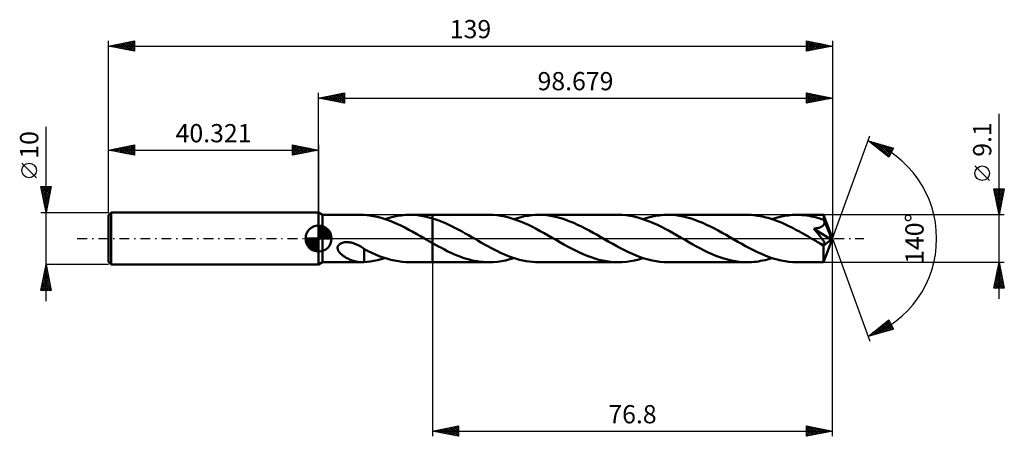
# Model space of a CAD drawing. Units: millimetres. Extents: x -57 to 132, y -38 to 42.
import ezdxf
from ezdxf.enums import TextEntityAlignment as Align

# ---------------------------------------------------------------- set-up
doc = ezdxf.new("R2010")
doc.units = ezdxf.units.MM
doc.header["$LTSCALE"] = 4.75
doc.linetypes.add('LONGDASH_DASH', pattern=[0.85, 0.4, -0.2, 0.05, -0.2])
for name, color, linetype in [('1', 4, 'CONTINUOUS'), ('2', 7, 'CONTINUOUS'), ('4', 2, 'LONGDASH_DASH'), ('CUT', 1, 'CONTINUOUS'), ('NOCUT', 7, 'CONTINUOUS'), ('SK1', 4, 'CONTINUOUS'), ('SK2', 7, 'CONTINUOUS'), ('SK4', 2, 'LONGDASH_DASH')]:
    doc.layers.add(name, color=color, linetype=linetype)
doc.styles.get("Standard").update_dxf_attribs({"font": 'Monospac821 BT'})

msp = doc.modelspace()

# ---------------------------------------------------------------- linework, layer by layer
at = {"layer": '1', "color": 4, "linetype": 'CONTINUOUS', "lineweight": 50}
for p, q in [((0.78, 4.55), (0, 5)), ((0, -5), (0, 5)), ((0.78, 4.55), (8.32, 4.55)), ((0.78, -4.55), (0.78, 4.55)), ((8.37, 4.55), (8.29, 4.55)), ((8.45, 4.55), (8.37, 4.55)), ((8.54, 4.55), (8.45, 4.55)), ((8.62, 4.54), (8.54, 4.55)), ((8.7, 4.54), (8.62, 4.54)), ((8.78, 4.53), (8.7, 4.54)), ((9.76, 4.43), (8.78, 4.53)), ((8.78, 4.53), (8.78, 4.53)), ((10.51, 4.32), (9.76, 4.43)), ((11.26, 4.16), (10.51, 4.32)), ((12.02, 3.96), (11.26, 4.16)), ((12.78, 3.73), (12.02, 3.96)), ((12.75, 3.74), (13.54, 3.98)), ((13.54, 3.98), (14.34, 4.18)), ((14.34, 4.18), (15.14, 4.34)), ((15.14, 4.34), (15.93, 4.46)), ((15.93, 4.46), (16.72, 4.53)), ((16.72, 4.53), (17.52, 4.55)), ((18.25, 4.53), (17.52, 4.55)), ((17.52, 4.55), (21.88, 4.55)), ((18.97, 4.47), (18.25, 4.53)), ((19.7, 4.38), (18.97, 4.47)), ((20.42, 4.25), (19.7, 4.38)), ((21.15, 4.08), (20.42, 4.25)), ((21.88, 3.87), (21.15, 4.08)), ((32.74, 4.55), (21.88, 4.55)), ((21.88, 4.55), (21.88, 4.55)), ((21.88, 3.87), (21.88, 4.55)), ((21.88, -4.55), (21.88, 4.55)), ((22.51, 3.67), (21.88, 3.87)), ((21.88, 3.87), (21.88, 3.87)), ((21.88, 3.87), (21.88, 3.87)), ((21.88, 3.87), (21.88, 3.87)), ((21.88, 3.87), (21.88, 3.87)), ((21.88, 3.87), (21.88, 3.87)), ((21.88, 3.87), (21.88, 3.87)), ((33.51, 4.53), (32.74, 4.55)), ((34.27, 4.47), (33.51, 4.53)), ((35.02, 4.36), (34.27, 4.47)), ((35.78, 4.22), (35.02, 4.36)), ((36.54, 4.03), (35.78, 4.22)), ((37.3, 3.81), (36.54, 4.03)), ((38.05, 3.56), (37.3, 3.81)), ((37.52, 3.74), (38.2, 3.95)), ((38.2, 3.95), (38.88, 4.13)), ((38.88, 4.13), (39.56, 4.28)), ((39.56, 4.28), (40.25, 4.4)), ((40.25, 4.4), (40.93, 4.48)), ((40.93, 4.48), (41.61, 4.53)), ((41.61, 4.53), (42.29, 4.55)), ((43.04, 4.53), (42.29, 4.55)), ((57.51, 4.55), (42.29, 4.55)), ((43.79, 4.47), (43.04, 4.53)), ((44.53, 4.37), (43.79, 4.47)), ((45.27, 4.23), (44.53, 4.37)), ((46.01, 4.05), (45.27, 4.23)), ((46.76, 3.84), (46.01, 4.05)), ((47.5, 3.59), (46.76, 3.84)), ((58.28, 4.53), (57.51, 4.55)), ((59.03, 4.47), (58.28, 4.53)), ((59.79, 4.36), (59.03, 4.47)), ((60.54, 4.22), (59.79, 4.36)), ((61.3, 4.04), (60.54, 4.22)), ((62.06, 3.82), (61.3, 4.04)), ((62.81, 3.56), (62.06, 3.82)), ((62.29, 3.74), (63.09, 3.98)), ((63.09, 3.98), (63.88, 4.19)), ((63.88, 4.19), (64.68, 4.34)), ((64.68, 4.34), (65.48, 4.46)), ((65.48, 4.46), (66.27, 4.53)), ((66.27, 4.53), (67.06, 4.55)), ((67.81, 4.53), (67.06, 4.55)), ((82.29, 4.55), (67.06, 4.55)), ((68.56, 4.47), (67.81, 4.53)), ((69.3, 4.37), (68.56, 4.47)), ((70.04, 4.23), (69.3, 4.37)), ((70.79, 4.05), (70.04, 4.23)), ((71.54, 3.84), (70.79, 4.05)), ((72.28, 3.59), (71.54, 3.84)), ((82.69, 4.54), (82.29, 4.55)), ((83.09, 4.53), (82.69, 4.54)), ((83.5, 4.5), (83.09, 4.53)), ((83.9, 4.46), (83.5, 4.5)), ((84.3, 4.4), (83.9, 4.46)), ((84.7, 4.34), (84.3, 4.4)), ((85.1, 4.26), (84.7, 4.34)), ((85.51, 4.18), (85.1, 4.26)), ((85.91, 4.08), (85.51, 4.18)), ((86.31, 3.97), (85.91, 4.08)), ((86.72, 3.85), (86.31, 3.97)), ((87.12, 3.72), (86.72, 3.85)), ((87.06, 3.74), (87.85, 3.98)), ((87.85, 3.98), (88.65, 4.18)), ((88.65, 4.18), (89.45, 4.34)), ((89.45, 4.34), (90.25, 4.46)), ((90.25, 4.46), (91.04, 4.53)), ((91.04, 4.53), (91.83, 4.55)), ((92.31, 4.54), (91.83, 4.55)), ((96.98, 4.55), (91.83, 4.55)), ((92.78, 4.52), (92.31, 4.54)), ((93.25, 4.48), (92.78, 4.52)), ((93.72, 4.42), (93.25, 4.48)), ((94.19, 4.35), (93.72, 4.42)), ((94.66, 4.26), (94.19, 4.35)), ((95.13, 4.16), (94.66, 4.26)), ((95.61, 4.04), (95.13, 4.16)), ((96.08, 3.91), (95.61, 4.04)), ((96.55, 3.76), (96.08, 3.91)), ((96.99, 4.54), (96.98, 4.55)), ((96.98, 4.55), (96.98, 4.55)), ((96.98, 4.55), (96.98, 4.55)), ((96.98, 4.55), (96.98, 4.55)), ((96.98, 4.55), (96.98, 4.55)), ((96.98, 4.55), (96.98, 4.55)), ((96.99, 4.53), (96.99, 4.54)), ((98.68, 0), (96.99, 4.54)), ((96.99, 4.5), (96.99, 4.53)), ((97, 4.46), (96.99, 4.5)), ((97, 4.42), (97, 4.46)), ((97.01, 4.36), (97, 4.42)), ((97.01, 4.29), (97.01, 4.36)), ((97.01, 4.21), (97.01, 4.29)), ((97.02, 4.13), (97.01, 4.21)), ((97.02, 4.03), (97.02, 4.13)), ((98.68, 0), (97.02, 4.03)), ((97.02, 3.6), (97.02, 4.03)), ((13.54, 3.46), (12.78, 3.73)), ((14.3, 3.16), (13.54, 3.46)), ((15.06, 2.83), (14.3, 3.16)), ((15.82, 2.48), (15.06, 2.83)), ((16.57, 2.1), (15.82, 2.48)), ((17.33, 1.71), (16.57, 2.1)), ((23.13, 3.45), (22.51, 3.67)), ((23.76, 3.2), (23.13, 3.45)), ((24.39, 2.93), (23.76, 3.2)), ((25.03, 2.64), (24.39, 2.93)), ((25.66, 2.34), (25.03, 2.64)), ((26.28, 2.02), (25.66, 2.34)), ((26.91, 1.69), (26.28, 2.02)), ((38.8, 3.27), (38.05, 3.56)), ((39.56, 2.95), (38.8, 3.27)), ((40.32, 2.61), (39.56, 2.95)), ((41.07, 2.24), (40.32, 2.61)), ((41.82, 1.86), (41.07, 2.24)), ((48.24, 3.31), (47.5, 3.59)), ((48.99, 3.01), (48.24, 3.31)), ((49.74, 2.67), (48.99, 3.01)), ((50.48, 2.31), (49.74, 2.67)), ((51.22, 1.93), (50.48, 2.31)), ((51.97, 1.53), (51.22, 1.93)), ((63.56, 3.28), (62.81, 3.56)), ((64.32, 2.96), (63.56, 3.28)), ((65.08, 2.62), (64.32, 2.96)), ((65.83, 2.25), (65.08, 2.62)), ((66.58, 1.86), (65.83, 2.25)), ((73.03, 3.31), (72.28, 3.59)), ((73.78, 3), (73.03, 3.31)), ((74.52, 2.66), (73.78, 3)), ((75.27, 2.3), (74.52, 2.66)), ((76.01, 1.92), (75.27, 2.3)), ((76.76, 1.52), (76.01, 1.92)), ((87.52, 3.58), (87.12, 3.72)), ((87.92, 3.44), (87.52, 3.58)), ((88.32, 3.28), (87.92, 3.44)), ((88.72, 3.12), (88.32, 3.28)), ((89.13, 2.94), (88.72, 3.12)), ((89.53, 2.76), (89.13, 2.94)), ((89.93, 2.58), (89.53, 2.76)), ((90.33, 2.38), (89.93, 2.58)), ((90.73, 2.18), (90.33, 2.38)), ((91.13, 1.98), (90.73, 2.18)), ((91.53, 1.76), (91.13, 1.98)), ((95.12, 1.89), (95.25, 1.91)), ((95.24, 1.75), (95.12, 1.89)), ((98.44, -0.19), (95.12, 1.89)), ((95.25, 1.91), (95.38, 1.93)), ((95.38, 1.93), (95.51, 1.95)), ((95.51, 1.95), (95.64, 1.98)), ((95.64, 1.98), (95.76, 2)), ((95.76, 2), (95.89, 2.03)), ((95.89, 2.03), (96, 2.06)), ((96, 2.06), (96.12, 2.09)), ((96.12, 2.09), (96.23, 2.13)), ((96.23, 2.13), (96.33, 2.17)), ((96.33, 2.17), (96.43, 2.21)), ((96.43, 2.21), (96.53, 2.25)), ((96.53, 2.25), (96.62, 2.3)), ((97.02, 3.6), (96.55, 3.76)), ((96.62, 2.3), (96.71, 2.35)), ((96.71, 2.35), (96.79, 2.41)), ((96.79, 2.41), (96.86, 2.48)), ((96.86, 2.48), (96.93, 2.54)), ((96.93, 2.54), (96.99, 2.62)), ((96.99, 2.62), (97.04, 2.7)), ((97.03, 3.57), (97.02, 3.6)), ((97.05, 3.55), (97.03, 3.57)), ((97.04, 2.7), (97.08, 2.78)), ((97.06, 3.52), (97.05, 3.55)), ((97.07, 3.49), (97.06, 3.52)), ((97.08, 3.46), (97.07, 3.49)), ((97.09, 3.44), (97.08, 3.46)), ((97.08, 2.78), (97.11, 2.86)), ((97.1, 3.41), (97.09, 3.44)), ((97.12, 3.32), (97.1, 3.41)), ((97.71, 1.95), (97.1, 3.41)), ((97.11, 2.86), (97.13, 2.95)), ((97.13, 3.23), (97.12, 3.32)), ((97.14, 3.13), (97.13, 3.23)), ((97.13, 2.95), (97.14, 3.04)), ((97.14, 3.04), (97.14, 3.13)), ((97.99, 1.26), (97.71, 1.95)), ((18.09, 1.3), (17.33, 1.71)), ((18.85, 0.87), (18.09, 1.3)), ((19.6, 0.44), (18.85, 0.87)), ((20.36, 0), (19.6, 0.44)), ((20.44, -0.04), (20.36, 0)), ((27.55, 1.34), (26.91, 1.69)), ((28.18, 0.99), (27.55, 1.34)), ((28.81, 0.63), (28.18, 0.99)), ((29.44, 0.27), (28.81, 0.63)), ((30.05, -0.08), (29.44, 0.27)), ((42.57, 1.45), (41.82, 1.86)), ((43.33, 1.03), (42.57, 1.45)), ((44.09, 0.6), (43.33, 1.03)), ((44.84, 0.17), (44.09, 0.6)), ((45.6, -0.27), (44.84, 0.17)), ((52.72, 1.12), (51.97, 1.53)), ((53.47, 0.7), (52.72, 1.12)), ((54.21, 0.27), (53.47, 0.7)), ((54.97, -0.17), (54.21, 0.27)), ((67.33, 1.46), (66.58, 1.86)), ((68.09, 1.04), (67.33, 1.46)), ((68.85, 0.61), (68.09, 1.04)), ((69.6, 0.17), (68.85, 0.61)), ((70.37, -0.27), (69.6, 0.17)), ((77.5, 1.11), (76.76, 1.52)), ((78.24, 0.69), (77.5, 1.11)), ((78.98, 0.27), (78.24, 0.69)), ((79.74, -0.17), (78.98, 0.27)), ((91.93, 1.55), (91.53, 1.76)), ((92.34, 1.33), (91.93, 1.55)), ((92.74, 1.11), (92.34, 1.33)), ((93.14, 0.88), (92.74, 1.11)), ((93.54, 0.65), (93.14, 0.88)), ((93.94, 0.43), (93.54, 0.65)), ((94.33, 0.19), (93.94, 0.43)), ((94.73, -0.04), (94.33, 0.19)), ((95.36, 1.6), (95.24, 1.75)), ((95.49, 1.45), (95.36, 1.6)), ((95.61, 1.3), (95.49, 1.45)), ((95.74, 1.14), (95.61, 1.3)), ((95.86, 0.99), (95.74, 1.14)), ((95.98, 0.84), (95.86, 0.99)), ((96.1, 0.69), (95.98, 0.84)), ((96.22, 0.54), (96.1, 0.69)), ((96.33, 0.4), (96.22, 0.54)), ((96.43, 0.26), (96.33, 0.4)), ((96.53, 0.14), (96.43, 0.26)), ((96.62, 0.01), (96.53, 0.14)), ((96.7, -0.1), (96.62, 0.01)), ((96.99, -4.54), (98.68, 0)), ((98.15, 0.85), (97.99, 1.26)), ((98.25, 0.58), (98.15, 0.85)), ((98.32, 0.38), (98.25, 0.58)), ((98.37, 0.23), (98.32, 0.38)), ((98.4, 0.1), (98.37, 0.23)), ((98.4, 0.05), (98.39, 0.1)), ((98.68, 0), (98.39, 0.1)), ((98.4, 0.1), (98.39, 0.1)), ((98.68, 0), (98.4, 0.1)), ((98.41, 0.01), (98.4, 0.05)), ((98.42, -0.03), (98.41, 0.01)), ((3.66, -1.83), (3.67, -1.68)), ((3.68, -1.99), (3.66, -1.83)), ((3.67, -1.68), (3.71, -1.52)), ((3.71, -1.52), (3.78, -1.37)), ((3.78, -1.37), (3.87, -1.24)), ((3.87, -1.24), (3.99, -1.12)), ((3.99, -1.12), (4.13, -1.01)), ((4.13, -1.01), (4.28, -0.93)), ((4.28, -0.93), (4.44, -0.86)), ((4.44, -0.86), (4.6, -0.8)), ((4.6, -0.8), (4.78, -0.75)), ((4.78, -0.75), (4.97, -0.72)), ((4.97, -0.72), (5.17, -0.7)), ((5.17, -0.7), (5.38, -0.69)), ((5.59, -0.69), (5.38, -0.69)), ((5.81, -0.71), (5.59, -0.69)), ((6.03, -0.74), (5.81, -0.71)), ((6.24, -0.78), (6.03, -0.74)), ((6.48, -0.84), (6.24, -0.78)), ((6.72, -0.91), (6.48, -0.84)), ((6.95, -0.99), (6.72, -0.91)), ((7.18, -1.08), (6.95, -0.99)), ((7.41, -1.18), (7.18, -1.08)), ((7.64, -1.29), (7.41, -1.18)), ((7.87, -1.41), (7.64, -1.29)), ((8.1, -1.54), (7.87, -1.41)), ((8.33, -1.68), (8.1, -1.54)), ((8.55, -1.82), (8.33, -1.68)), ((8.78, -1.97), (8.55, -1.82)), ((20.51, -0.09), (20.44, -0.04)), ((20.59, -0.13), (20.51, -0.09)), ((20.67, -0.18), (20.59, -0.13)), ((20.75, -0.22), (20.67, -0.18)), ((20.82, -0.27), (20.75, -0.22)), ((21, -0.37), (20.82, -0.27)), ((21.18, -0.47), (21, -0.37)), ((21.35, -0.57), (21.18, -0.47)), ((21.53, -0.67), (21.35, -0.57)), ((21.7, -0.77), (21.53, -0.67)), ((21.88, -0.87), (21.7, -0.77)), ((21.88, -0.87), (21.88, -0.87)), ((21.88, -0.87), (21.88, -0.87)), ((21.88, -0.87), (21.88, -0.87)), ((21.88, -0.87), (21.88, -0.87)), ((21.88, -0.87), (21.88, -0.87)), ((21.88, -0.87), (21.88, -0.87)), ((22.45, -1.19), (21.88, -0.87)), ((21.88, -4.55), (21.88, -0.87)), ((23.02, -1.51), (22.45, -1.19)), ((23.59, -1.81), (23.02, -1.51)), ((24.16, -2.11), (23.59, -1.81)), ((30.67, -0.44), (30.05, -0.08)), ((31.28, -0.79), (30.67, -0.44)), ((31.89, -1.13), (31.28, -0.79)), ((32.5, -1.47), (31.89, -1.13)), ((33.11, -1.8), (32.5, -1.47)), ((33.72, -2.12), (33.11, -1.8)), ((46.34, -0.7), (45.6, -0.27)), ((47.09, -1.12), (46.34, -0.7)), ((47.83, -1.53), (47.09, -1.12)), ((48.58, -1.93), (47.83, -1.53)), ((55.73, -0.6), (54.97, -0.17)), ((56.49, -1.04), (55.73, -0.6)), ((57.25, -1.46), (56.49, -1.04)), ((58.01, -1.86), (57.25, -1.46)), ((58.77, -2.25), (58.01, -1.86)), ((71.11, -0.69), (70.37, -0.27)), ((71.85, -1.11), (71.11, -0.69)), ((72.58, -1.52), (71.85, -1.11)), ((73.32, -1.91), (72.58, -1.52)), ((80.5, -0.6), (79.74, -0.17)), ((81.26, -1.03), (80.5, -0.6)), ((82.01, -1.45), (81.26, -1.03)), ((82.77, -1.86), (82.01, -1.45)), ((83.53, -2.25), (82.77, -1.86)), ((95.14, -0.27), (94.73, -0.04)), ((95.31, -0.36), (95.14, -0.27)), ((95.48, -0.46), (95.31, -0.36)), ((95.65, -0.56), (95.48, -0.46)), ((95.82, -0.66), (95.65, -0.56)), ((95.99, -0.75), (95.82, -0.66)), ((96.15, -0.85), (95.99, -0.75)), ((96.24, -0.89), (96.15, -0.85)), ((96.32, -0.93), (96.24, -0.89)), ((96.4, -0.97), (96.32, -0.93)), ((96.48, -1.01), (96.4, -0.97)), ((96.56, -1.04), (96.48, -1.01)), ((96.64, -1.07), (96.56, -1.04)), ((96.72, -1.1), (96.64, -1.07)), ((96.78, -0.21), (96.7, -0.1)), ((96.79, -1.13), (96.72, -1.1)), ((96.85, -0.31), (96.78, -0.21)), ((96.87, -1.15), (96.79, -1.13)), ((96.91, -0.4), (96.85, -0.31)), ((96.94, -1.17), (96.87, -1.15)), ((96.97, -0.49), (96.91, -0.4)), ((96.93, -1.4), (98.44, -0.19)), ((96.93, -1.69), (96.93, -1.4)), ((96.93, -1.96), (96.93, -1.69)), ((97, -1.17), (96.94, -1.17)), ((97.02, -0.57), (96.97, -0.49)), ((97.06, -1.18), (97, -1.17)), ((97.06, -0.64), (97.02, -0.57)), ((97.1, -0.71), (97.06, -0.64)), ((97.06, -1.18), (97.11, -1.17)), ((97.13, -0.78), (97.1, -0.71)), ((97.11, -1.17), (97.16, -1.15)), ((97.16, -0.85), (97.13, -0.78)), ((97.18, -0.91), (97.16, -0.85)), ((97.16, -1.15), (97.19, -1.12)), ((97.2, -0.97), (97.18, -0.91)), ((97.19, -1.12), (97.2, -1.08)), ((97.21, -1.03), (97.2, -0.97)), ((97.2, -1.08), (97.21, -1.03)), ((98.43, -0.08), (98.42, -0.03)), ((98.44, -0.11), (98.43, -0.08)), ((98.44, -0.15), (98.44, -0.11)), ((98.44, -0.19), (98.44, -0.15)), ((3.72, -2.14), (3.68, -1.99)), ((3.78, -2.28), (3.72, -2.14)), ((3.85, -2.42), (3.78, -2.28)), ((3.94, -2.55), (3.85, -2.42)), ((4.03, -2.67), (3.94, -2.55)), ((4.14, -2.79), (4.03, -2.67)), ((4.25, -2.91), (4.14, -2.79)), ((4.38, -3.03), (4.25, -2.91)), ((4.51, -3.14), (4.38, -3.03)), ((4.66, -3.26), (4.51, -3.14)), ((4.81, -3.37), (4.66, -3.26)), ((4.97, -3.47), (4.81, -3.37)), ((5.12, -3.57), (4.97, -3.47)), ((5.28, -3.67), (5.12, -3.57)), ((5.44, -3.75), (5.28, -3.67)), ((5.6, -3.84), (5.44, -3.75)), ((8.78, -2.32), (8.78, -1.97)), ((9.5, -2.39), (8.78, -2.02)), ((8.78, -2.32), (8.78, -2.32)), ((8.78, -2.32), (8.78, -2.32)), ((8.78, -2.32), (8.78, -2.32)), ((8.78, -2.41), (8.78, -2.32)), ((8.78, -2.5), (8.78, -2.41)), ((8.78, -2.6), (8.78, -2.5)), ((8.78, -2.7), (8.78, -2.6)), ((8.78, -2.81), (8.78, -2.7)), ((8.78, -2.91), (8.78, -2.81)), ((8.78, -3.02), (8.78, -2.91)), ((8.78, -3.14), (8.78, -3.02)), ((8.78, -3.26), (8.78, -3.14)), ((8.78, -3.38), (8.78, -3.26)), ((8.78, -3.5), (8.78, -3.38)), ((8.78, -3.62), (8.78, -3.5)), ((8.78, -3.75), (8.78, -3.62)), ((8.78, -3.88), (8.78, -3.75)), ((10.21, -2.73), (9.5, -2.39)), ((10.93, -3.05), (10.21, -2.73)), ((11.66, -3.35), (10.93, -3.05)), ((12.39, -3.62), (11.66, -3.35)), ((12.04, -3.96), (12.75, -3.74)), ((13.13, -3.86), (12.39, -3.62)), ((24.73, -2.4), (24.16, -2.11)), ((25.3, -2.67), (24.73, -2.4)), ((25.87, -2.93), (25.3, -2.67)), ((26.43, -3.17), (25.87, -2.93)), ((27.01, -3.4), (26.43, -3.17)), ((27.58, -3.61), (27.01, -3.4)), ((28.16, -3.8), (27.58, -3.61)), ((34.34, -2.42), (33.72, -2.12)), ((34.95, -2.71), (34.34, -2.42)), ((35.56, -2.99), (34.95, -2.71)), ((36.17, -3.25), (35.56, -2.99)), ((36.78, -3.48), (36.17, -3.25)), ((36.72, -3.98), (37.52, -3.74)), ((37.39, -3.7), (36.78, -3.48)), ((38, -3.89), (37.39, -3.7)), ((49.33, -2.31), (48.58, -1.93)), ((50.08, -2.67), (49.33, -2.31)), ((50.83, -3.01), (50.08, -2.67)), ((51.58, -3.32), (50.83, -3.01)), ((52.33, -3.6), (51.58, -3.32)), ((53.08, -3.85), (52.33, -3.6)), ((59.52, -2.62), (58.77, -2.25)), ((60.27, -2.96), (59.52, -2.62)), ((61.02, -3.28), (60.27, -2.96)), ((61.78, -3.57), (61.02, -3.28)), ((61.49, -3.99), (62.29, -3.74)), ((62.54, -3.82), (61.78, -3.57)), ((74.07, -2.29), (73.32, -1.91)), ((74.82, -2.65), (74.07, -2.29)), ((75.56, -2.99), (74.82, -2.65)), ((76.31, -3.3), (75.56, -2.99)), ((77.06, -3.59), (76.31, -3.3)), ((77.81, -3.83), (77.06, -3.59)), ((84.28, -2.62), (83.53, -2.25)), ((85.04, -2.96), (84.28, -2.62)), ((85.79, -3.28), (85.04, -2.96)), ((86.55, -3.56), (85.79, -3.28)), ((87.31, -3.82), (86.55, -3.56)), ((86.63, -3.88), (87.06, -3.74)), ((96.93, -2.22), (96.93, -1.96)), ((96.93, -2.47), (96.93, -2.22)), ((96.93, -2.72), (96.93, -2.47)), ((96.93, -2.95), (96.93, -2.72)), ((96.94, -3.18), (96.93, -2.95)), ((96.94, -3.39), (96.94, -3.18)), ((96.94, -3.59), (96.94, -3.39)), ((96.94, -3.77), (96.94, -3.59)), ((96.95, -3.93), (96.94, -3.77)), ((0, -5), (0.78, -4.55)), ((0.78, -4.55), (8.32, -4.55)), ((5.76, -3.92), (5.6, -3.84)), ((5.92, -3.99), (5.76, -3.92)), ((6.09, -4.06), (5.92, -3.99)), ((6.25, -4.13), (6.09, -4.06)), ((6.41, -4.19), (6.25, -4.13)), ((6.57, -4.25), (6.41, -4.19)), ((6.73, -4.3), (6.57, -4.25)), ((6.89, -4.35), (6.73, -4.3)), ((7.05, -4.39), (6.89, -4.35)), ((7.21, -4.43), (7.05, -4.39)), ((7.37, -4.46), (7.21, -4.43)), ((7.53, -4.49), (7.37, -4.46)), ((7.69, -4.51), (7.53, -4.49)), ((7.84, -4.53), (7.69, -4.51)), ((7.99, -4.54), (7.84, -4.53)), ((8.14, -4.55), (7.99, -4.54)), ((8.29, -4.55), (8.14, -4.55)), ((8.29, -4.55), (8.37, -4.55)), ((8.37, -4.55), (8.45, -4.55)), ((8.45, -4.55), (8.53, -4.55)), ((8.53, -4.55), (8.62, -4.54)), ((8.62, -4.54), (8.7, -4.54)), ((8.7, -4.54), (8.78, -4.53)), ((8.78, -4.01), (8.78, -3.88)), ((8.78, -4.14), (8.78, -4.01)), ((8.78, -4.27), (8.78, -4.14)), ((8.78, -4.4), (8.78, -4.27)), ((8.78, -4.53), (8.78, -4.4)), ((8.78, -4.53), (9.31, -4.48)), ((9.31, -4.48), (9.9, -4.41)), ((9.9, -4.41), (10.61, -4.3)), ((10.61, -4.3), (11.32, -4.15)), ((11.32, -4.15), (12.04, -3.96)), ((13.86, -4.07), (13.13, -3.86)), ((14.59, -4.24), (13.86, -4.07)), ((15.33, -4.37), (14.59, -4.24)), ((16.06, -4.47), (15.33, -4.37)), ((16.79, -4.53), (16.06, -4.47)), ((17.52, -4.55), (16.79, -4.53)), ((17.52, -4.55), (21.88, -4.55)), ((21.88, -4.55), (21.88, -4.55)), ((21.88, -4.55), (32.74, -4.55)), ((28.73, -3.97), (28.16, -3.8)), ((29.3, -4.12), (28.73, -3.97)), ((29.88, -4.25), (29.3, -4.12)), ((30.45, -4.36), (29.88, -4.25)), ((31.03, -4.44), (30.45, -4.36)), ((31.6, -4.5), (31.03, -4.44)), ((32.17, -4.54), (31.6, -4.5)), ((32.74, -4.55), (32.17, -4.54)), ((32.74, -4.55), (33.54, -4.53)), ((33.54, -4.53), (34.34, -4.46)), ((34.34, -4.46), (35.13, -4.34)), ((35.13, -4.34), (35.92, -4.19)), ((35.92, -4.19), (36.72, -3.98)), ((38.61, -4.06), (38, -3.89)), ((39.22, -4.21), (38.61, -4.06)), ((39.84, -4.33), (39.22, -4.21)), ((40.45, -4.43), (39.84, -4.33)), ((41.07, -4.5), (40.45, -4.43)), ((41.68, -4.54), (41.07, -4.5)), ((42.29, -4.55), (41.68, -4.54)), ((42.29, -4.55), (57.51, -4.55)), ((53.82, -4.06), (53.08, -3.85)), ((54.56, -4.23), (53.82, -4.06)), ((55.3, -4.37), (54.56, -4.23)), ((56.04, -4.47), (55.3, -4.37)), ((56.78, -4.53), (56.04, -4.47)), ((57.51, -4.55), (56.78, -4.53)), ((57.51, -4.55), (58.31, -4.53)), ((58.31, -4.53), (59.11, -4.46)), ((59.11, -4.46), (59.9, -4.34)), ((59.9, -4.34), (60.69, -4.19)), ((60.69, -4.19), (61.49, -3.99)), ((63.29, -4.04), (62.54, -3.82)), ((64.05, -4.22), (63.29, -4.04)), ((64.81, -4.37), (64.05, -4.22)), ((65.56, -4.47), (64.81, -4.37)), ((66.31, -4.53), (65.56, -4.47)), ((67.06, -4.55), (66.31, -4.53)), ((67.06, -4.55), (82.29, -4.55)), ((78.55, -4.05), (77.81, -3.83)), ((79.29, -4.23), (78.55, -4.05)), ((80.04, -4.37), (79.29, -4.23)), ((80.79, -4.47), (80.04, -4.37)), ((81.54, -4.53), (80.79, -4.47)), ((82.29, -4.55), (81.54, -4.53)), ((82.29, -4.55), (82.72, -4.54)), ((82.72, -4.54), (83.15, -4.52)), ((83.15, -4.52), (83.59, -4.49)), ((83.59, -4.49), (84.02, -4.44)), ((84.02, -4.44), (84.45, -4.38)), ((84.45, -4.38), (84.89, -4.31)), ((84.89, -4.31), (85.32, -4.22)), ((85.32, -4.22), (85.76, -4.12)), ((85.76, -4.12), (86.19, -4)), ((86.19, -4), (86.63, -3.88)), ((88.06, -4.04), (87.31, -3.82)), ((88.81, -4.22), (88.06, -4.04)), ((89.57, -4.36), (88.81, -4.22)), ((90.33, -4.47), (89.57, -4.36)), ((91.08, -4.53), (90.33, -4.47)), ((91.83, -4.55), (91.08, -4.53)), ((91.83, -4.55), (96.98, -4.55)), ((96.95, -4.08), (96.95, -3.93)), ((96.95, -4.2), (96.95, -4.08)), ((96.96, -4.31), (96.95, -4.2)), ((96.96, -4.39), (96.96, -4.31)), ((96.97, -4.46), (96.96, -4.39)), ((96.97, -4.51), (96.97, -4.46)), ((96.98, -4.54), (96.97, -4.51)), ((96.98, -4.55), (96.98, -4.54)), ((96.98, -4.55), (96.99, -4.54)), ((96.98, -4.55), (96.98, -4.55)), ((96.98, -4.55), (96.98, -4.55)), ((96.98, -4.55), (96.98, -4.55)), ((96.98, -4.55), (96.98, -4.55)), ((96.98, -4.55), (96.98, -4.55))]:
    msp.add_line(p, q, dxfattribs=at)
msp.add_ellipse((98.68, 0), major_axis=(-6.43, 4.18), ratio=0.278612, start_param=1.353493, end_param=1.479722, dxfattribs=at)
at = {"layer": '2', "color": 7, "linetype": 'CONTINUOUS', "lineweight": 25}
for p, q in [((0, 5), (0, 28)), ((0, 27), (5, 28)), ((0, 27), (98.68, 27)), ((5, 26), (0, 27)), ((0.13, 27.03), (0.19, 26.96)), ((0.23, 26.95), (0.34, 27.07)), ((0.48, 27.1), (0.72, 26.86)), ((0.58, 26.88), (0.87, 27.17)), ((0.83, 27.17), (1.25, 26.75)), ((0.93, 26.81), (1.4, 27.28)), ((1.19, 27.24), (1.78, 26.64)), ((1.29, 26.74), (1.93, 27.39)), ((1.54, 27.31), (2.31, 26.54)), ((1.64, 26.67), (2.46, 27.49)), ((1.9, 27.38), (2.84, 26.43)), ((1.99, 26.6), (2.99, 27.6)), ((2.25, 27.45), (3.37, 26.33)), ((2.35, 26.53), (3.52, 27.7)), ((2.6, 27.52), (3.9, 26.22)), ((2.7, 26.46), (4.05, 27.81)), ((2.96, 27.59), (4.43, 26.11)), ((3.05, 26.39), (4.58, 27.92)), ((3.31, 27.66), (4.96, 26.01)), ((3.41, 26.32), (5, 27.91)), ((3.66, 27.73), (5, 26.4)), ((3.76, 26.25), (5, 27.49)), ((4.02, 27.8), (5, 26.82)), ((4.12, 26.18), (5, 27.06)), ((4.37, 27.87), (5, 27.24)), ((4.47, 26.11), (5, 26.64)), ((4.72, 27.94), (5, 27.67)), ((5, 28), (5, 26)), ((93.68, 26), (93.68, 28)), ((93.68, 28), (98.68, 27)), ((93.68, 27.98), (93.7, 28)), ((93.68, 27.55), (94.05, 27.93)), ((93.68, 27.13), (94.4, 27.85)), ((93.68, 26.71), (94.76, 27.78)), ((93.68, 26.28), (95.11, 27.71)), ((93.68, 27.66), (95.06, 26.28)), ((93.68, 27.24), (94.71, 26.21)), ((98.68, 27), (93.68, 26)), ((93.68, 26.81), (94.36, 26.14)), ((93.78, 27.98), (95.42, 26.35)), ((93.86, 26.04), (95.47, 27.64)), ((94.32, 27.87), (95.77, 26.42)), ((94.39, 26.14), (95.82, 27.57)), ((94.85, 27.77), (96.12, 26.49)), ((94.92, 26.25), (96.17, 27.5)), ((95.38, 27.66), (96.48, 26.56)), ((95.45, 26.35), (96.53, 27.43)), ((95.91, 27.55), (96.83, 26.63)), ((95.98, 26.46), (96.88, 27.36)), ((96.44, 27.45), (97.18, 26.7)), ((96.51, 26.57), (97.23, 27.29)), ((96.97, 27.34), (97.54, 26.77)), ((97.04, 26.67), (97.59, 27.22)), ((97.5, 27.24), (97.89, 26.84)), ((97.57, 26.78), (97.94, 27.15)), ((98.03, 27.13), (98.24, 26.91)), ((98.1, 26.88), (98.29, 27.08)), ((98.56, 27.02), (98.6, 26.98)), ((98.63, 26.99), (98.65, 27.01)), ((98.68, 28), (98.68, 0)), ((4.82, 26.04), (5, 26.21)), ((93.68, 26.39), (94, 26.06)), ((130.68, -11.55), (130.68, 23.97)), ((98.68, 0), (105.86, 19.73)), ((105.52, 18.79), (110.42, 17.4)), ((109.51, 15.62), (105.52, 18.79)), ((105.73, 18.63), (105.81, 18.71)), ((105.96, 18.44), (106.14, 18.62)), ((106.11, 18.63), (107.57, 17.16)), ((106.2, 18.25), (106.47, 18.52)), ((106.44, 18.07), (106.8, 18.43)), ((106.67, 17.88), (107.13, 18.34)), ((106.7, 18.46), (109.52, 15.64)), ((106.91, 17.69), (107.46, 18.24)), ((107.14, 17.5), (107.79, 18.15)), ((107.29, 18.29), (109.66, 15.92)), ((107.38, 17.31), (108.12, 18.05)), ((107.62, 17.13), (108.45, 17.96)), ((107.85, 16.94), (108.78, 17.87)), ((107.89, 18.12), (109.81, 16.2)), ((108.09, 16.75), (109.11, 17.77)), ((108.33, 16.56), (109.44, 17.68)), ((108.48, 17.95), (109.95, 16.48)), ((108.56, 16.37), (109.77, 17.58)), ((108.8, 16.19), (110.1, 17.49)), ((109.03, 16), (110.41, 17.38)), ((109.07, 17.78), (110.1, 16.76)), ((110.42, 17.4), (109.51, 15.62)), ((109.66, 17.62), (110.24, 17.04)), ((110.26, 17.45), (110.38, 17.32)), ((109.27, 15.81), (109.96, 16.5)), ((109.51, 15.62), (109.52, 15.63)), ((128.83, 11.16), (126.03, 13.96)), ((130.68, 4.55), (129.68, 9.55)), ((129.68, 9.55), (131.68, 9.55)), ((129.7, 9.46), (131.33, 7.82)), ((129.71, 9.41), (129.85, 9.55)), ((129.78, 9.06), (130.27, 9.55)), ((129.85, 8.7), (130.69, 9.55)), ((129.92, 8.35), (131.12, 9.55)), ((129.99, 8), (131.54, 9.55)), ((130.03, 9.55), (131.4, 8.18)), ((130.46, 9.55), (131.48, 8.53)), ((131.68, 9.55), (130.68, 4.55)), ((130.88, 9.55), (131.55, 8.89)), ((131.31, 9.55), (131.62, 9.24)), ((129.8, 8.93), (131.26, 7.47)), ((129.91, 8.4), (131.19, 7.12)), ((130.01, 7.87), (131.12, 6.76)), ((130.06, 7.64), (131.61, 9.19)), ((130.13, 7.29), (131.5, 8.66)), ((130.2, 6.94), (131.4, 8.13)), ((130.27, 6.58), (131.29, 7.6)), ((130.12, 7.34), (131.05, 6.41)), ((130.23, 6.81), (130.98, 6.06)), ((130.33, 6.28), (130.91, 5.7)), ((130.34, 6.23), (131.18, 7.07)), ((130.41, 5.88), (131.08, 6.54)), ((130.44, 5.75), (130.84, 5.35)), ((130.48, 5.52), (130.97, 6.01)), ((131.68, 4.55), (97.02, 4.55)), ((130.55, 5.22), (130.77, 5)), ((130.56, 5.17), (130.86, 5.48)), ((130.63, 4.82), (130.76, 4.95)), ((130.65, 4.69), (130.7, 4.64)), ((98.68, -38), (98.68, 0)), ((98.68, 0), (105.86, -19.73)), ((21.88, -4.55), (21.88, -38)), ((97.02, -4.55), (131.68, -4.55)), ((129.68, -9.55), (130.68, -4.55)), ((130.44, -5.75), (130.84, -5.35)), ((130.52, -5.36), (130.92, -5.76)), ((130.54, -5.22), (130.77, -5)), ((130.59, -5.01), (130.82, -5.23)), ((130.65, -4.69), (130.7, -4.64)), ((130.66, -4.65), (130.71, -4.7)), ((130.68, -4.55), (131.68, -9.55)), ((129.8, -8.94), (131.26, -7.47)), ((129.91, -8.4), (131.19, -7.12)), ((130.01, -7.87), (131.12, -6.77)), ((130.09, -7.48), (131.56, -8.95)), ((130.12, -7.34), (131.05, -6.41)), ((130.16, -7.13), (131.45, -8.42)), ((130.23, -6.81), (130.98, -6.06)), ((130.23, -6.77), (131.35, -7.89)), ((130.31, -6.42), (131.24, -7.35)), ((130.33, -6.28), (130.91, -5.71)), ((130.38, -6.07), (131.13, -6.82)), ((130.45, -5.71), (131.03, -6.29)), ((129.7, -9.47), (131.33, -7.83)), ((129.74, -9.25), (130.04, -9.55)), ((129.81, -8.89), (130.47, -9.55)), ((129.88, -8.54), (130.89, -9.55)), ((129.95, -8.19), (131.31, -9.55)), ((130.02, -7.83), (131.66, -9.48)), ((130.04, -9.55), (131.41, -8.18)), ((130.46, -9.55), (131.48, -8.53)), ((130.88, -9.55), (131.55, -8.89)), ((131.31, -9.55), (131.62, -9.24)), ((131.68, -9.55), (129.68, -9.55)), ((105.52, -18.79), (109.51, -15.62)), ((106.41, -18.54), (108.65, -16.31)), ((107.01, -18.37), (109.59, -15.78)), ((107.6, -18.2), (109.74, -16.06)), ((107.78, -16.99), (108.69, -17.89)), ((108.02, -16.8), (109.02, -17.8)), ((108.19, -18.03), (109.88, -16.34)), ((108.26, -16.62), (109.35, -17.71)), ((108.49, -16.43), (109.68, -17.61)), ((108.73, -16.24), (110.01, -17.52)), ((108.79, -17.87), (110.03, -16.62)), ((108.97, -16.05), (110.34, -17.42)), ((109.2, -15.86), (110.09, -16.76)), ((109.38, -17.7), (110.17, -16.9)), ((109.44, -15.68), (109.65, -15.88)), ((109.51, -15.62), (110.42, -17.4)), ((110.42, -17.4), (105.52, -18.79)), ((105.66, -18.68), (105.71, -18.74)), ((105.82, -18.71), (106.57, -17.95)), ((105.89, -18.5), (106.04, -18.64)), ((106.13, -18.31), (106.37, -18.55)), ((106.37, -18.12), (106.7, -18.46)), ((106.6, -17.93), (107.03, -18.36)), ((106.84, -17.74), (107.36, -18.27)), ((107.08, -17.56), (107.7, -18.18)), ((107.31, -17.37), (108.03, -18.08)), ((107.55, -17.18), (108.36, -17.99)), ((109.97, -17.53), (110.31, -17.19)), ((21.88, -37), (26.88, -36)), ((21.88, -37), (98.68, -37)), ((26.88, -38), (21.88, -37)), ((21.99, -37.02), (22.04, -36.97)), ((22.02, -36.97), (22.09, -37.04)), ((22.34, -37.09), (22.57, -36.86)), ((22.37, -36.9), (22.62, -37.15)), ((22.7, -37.16), (23.1, -36.76)), ((22.73, -36.83), (23.15, -37.25)), ((23.05, -37.23), (23.63, -36.65)), ((23.08, -36.76), (23.68, -37.36)), ((23.4, -37.3), (24.16, -36.54)), ((23.43, -36.69), (24.21, -37.47)), ((23.76, -37.38), (24.69, -36.44)), ((23.79, -36.62), (24.74, -37.57)), ((24.11, -37.45), (25.23, -36.33)), ((24.14, -36.55), (25.27, -37.68)), ((24.46, -37.52), (25.76, -36.22)), ((24.49, -36.48), (25.8, -37.78)), ((24.82, -37.59), (26.29, -36.12)), ((24.85, -36.41), (26.33, -37.89)), ((25.17, -37.66), (26.82, -36.01)), ((25.2, -36.34), (26.86, -38)), ((25.52, -37.73), (26.88, -36.37)), ((25.56, -36.26), (26.88, -37.59)), ((25.88, -37.8), (26.88, -36.8)), ((25.91, -36.19), (26.88, -37.16)), ((26.23, -37.87), (26.88, -37.22)), ((26.26, -36.12), (26.88, -36.74)), ((26.58, -37.94), (26.88, -37.65)), ((26.62, -36.05), (26.88, -36.32)), ((26.88, -36), (26.88, -38)), ((93.68, -38), (93.68, -36)), ((93.68, -36), (98.68, -37)), ((93.68, -36.38), (94, -36.06)), ((93.68, -36.81), (94.35, -36.13)), ((93.68, -37.23), (94.7, -36.21)), ((93.68, -37.66), (95.06, -36.28)), ((93.68, -36.4), (95.01, -37.73)), ((93.68, -36.83), (94.66, -37.8)), ((98.68, -37), (93.68, -38)), ((93.68, -37.25), (94.3, -37.88)), ((93.68, -37.68), (93.95, -37.95)), ((93.71, -36.01), (95.36, -37.66)), ((93.78, -37.98), (95.41, -36.35)), ((94.24, -36.11), (95.72, -37.59)), ((94.31, -37.87), (95.77, -36.42)), ((94.77, -36.22), (96.07, -37.52)), ((94.84, -37.77), (96.12, -36.49)), ((95.3, -36.32), (96.42, -37.45)), ((95.37, -37.66), (96.47, -36.56)), ((95.83, -36.43), (96.78, -37.38)), ((95.9, -37.56), (96.83, -36.63)), ((96.36, -36.54), (97.13, -37.31)), ((96.43, -37.45), (97.18, -36.7)), ((96.89, -36.64), (97.48, -37.24)), ((96.96, -37.34), (97.53, -36.77)), ((97.42, -36.75), (97.84, -37.17)), ((97.49, -37.24), (97.89, -36.84)), ((97.95, -36.85), (98.19, -37.1)), ((98.02, -37.13), (98.24, -36.91)), ((98.48, -36.96), (98.55, -37.03)), ((98.55, -37.03), (98.59, -36.98))]:
    msp.add_line(p, q, dxfattribs=at)
msp.add_circle((127.43, 12.56), 1.4, dxfattribs=at)
msp.add_arc((98.68, 0), 20, 290, 70, dxfattribs=at)
at = {"layer": '4', "color": 2, "linetype": 'LONGDASH_DASH', "lineweight": 25}
msp.add_line((0, 0), (98.68, 0), dxfattribs=at)
at = {"layer": 'CUT', "color": 1, "linetype": 'CONTINUOUS', "lineweight": 25}
for p, q in [((97.02, 4.55), (21.88, 4.55)), ((21.88, 4.55), (21.88, 0)), ((98.68, 0), (97.02, 4.55)), ((21.88, 0), (98.68, 0))]:
    msp.add_line(p, q, dxfattribs=at)
at = {"layer": 'NOCUT', "color": 7, "linetype": 'CONTINUOUS', "lineweight": 25}
for p, q in [((0.78, 4.55), (0, 5)), ((0, 5), (0, 0)), ((21.88, 4.55), (0.78, 4.55)), ((21.88, 0), (21.88, 4.55)), ((21.88, 4.55), (21.88, 4.55)), ((21.88, 4.55), (21.88, 0)), ((21.88, 4.55), (21.88, 0)), ((0, 0), (21.88, 0))]:
    msp.add_line(p, q, dxfattribs=at)
at = {"layer": 'SK1', "color": 4, "linetype": 'CONTINUOUS', "lineweight": 50}
for p, q in [((-39.82, 5), (-40.32, 4.5)), ((-40.32, 4.5), (-40.32, -4.5)), ((0, 5), (-39.82, 5)), ((-39.82, 5), (-39.82, -5)), ((0, 0), (0, 2.5)), ((0, 2.44), (0.06, 2.5)), ((0, 2.08), (0.39, 2.47)), ((0, 2.44), (2.44, 0)), ((0, 1.73), (0.68, 2.41)), ((0, 1.37), (0.94, 2.32)), ((0, 1.02), (1.18, 2.2)), ((0, 2.08), (2.08, 0)), ((0, 0.67), (1.4, 2.07)), ((0, 0.31), (1.6, 1.92)), ((0.31, 2.48), (2.48, 0.31)), ((0.76, 2.38), (2.38, 0.76)), ((1.49, 2.01), (2.01, 1.49)), ((0, 0), (-2.5, 0)), ((-2.5, -0.06), (-2.44, 0)), ((-2.47, -0.39), (-2.08, 0)), ((-2.41, -0.68), (-1.73, 0)), ((-2.32, -0.94), (-1.37, 0)), ((-2.2, -1.18), (-1.02, 0)), ((-2.16, 0), (0, -2.16)), ((-2.07, -1.4), (-0.67, 0)), ((-1.92, -1.6), (-0.31, 0)), ((-1.81, 0), (0, -1.81)), ((-1.45, 0), (0, -1.45)), ((-1.1, 0), (0, -1.1)), ((-0.75, 0), (0, -0.75)), ((-0.39, 0), (0, -0.39)), ((-0.04, 0), (0, -0.04)), ((0, 1.73), (1.73, 0)), ((0, 1.37), (1.37, 0)), ((0, 1.02), (1.02, 0)), ((0, 0.67), (0.67, 0)), ((0, 0.31), (0.31, 0)), ((0, 0), (2.5, 0)), ((0, -2.5), (0, 0)), ((0.04, 0), (1.79, 1.75)), ((0.39, 0), (1.95, 1.56)), ((0.75, 0), (2.1, 1.35)), ((1.1, 0), (2.23, 1.13)), ((1.45, 0), (2.34, 0.88)), ((1.81, 0), (2.42, 0.62)), ((2.16, 0), (2.48, 0.32)), ((-2.5, -0.02), (-0.02, -2.5)), ((-2.47, -0.4), (-0.4, -2.47)), ((-2.34, -0.88), (-0.88, -2.34)), ((-1.75, -1.79), (0, -0.04)), ((-1.56, -1.95), (0, -0.39)), ((-1.35, -2.1), (0, -0.75)), ((-1.13, -2.23), (0, -1.1)), ((-0.88, -2.34), (0, -1.45)), ((-0.62, -2.42), (0, -1.81)), ((-0.32, -2.48), (0, -2.16)), ((-40.32, -4.5), (-39.82, -5)), ((-39.82, -5), (0, -5))]:
    msp.add_line(p, q, dxfattribs=at)
for start, end in [(90, 180), (0, 90), (180, 270), (270, 0)]:
    msp.add_arc((0, 0), 2.5, start, end, dxfattribs=at)
at = {"layer": 'SK2', "color": 7, "linetype": 'CONTINUOUS', "lineweight": 25}
for p, q in [((-40.32, 10), (-40.32, 38)), ((-40.32, 37), (-35.32, 38)), ((-37.41, 36.42), (-35.95, 37.87)), ((-37.05, 36.35), (-35.42, 37.98)), ((-36, 37.86), (-35.32, 37.18)), ((-35.65, 37.93), (-35.32, 37.61)), ((-35.32, 38), (-35.32, 36)), ((93.68, 36), (93.68, 38)), ((93.68, 38), (98.68, 37)), ((93.68, 37.8), (93.85, 37.97)), ((93.68, 37.37), (94.2, 37.9)), ((93.68, 37.84), (95.21, 36.31)), ((93.68, 36.95), (94.56, 37.82)), ((94.01, 37.93), (95.57, 36.38)), ((94.54, 37.83), (95.92, 36.45)), ((98.68, 38), (98.68, 0)), ((-40.32, 37), (98.68, 37)), ((-35.32, 36), (-40.32, 37)), ((-40.25, 37.01), (-40.21, 36.98)), ((-40.23, 36.98), (-40.19, 37.03)), ((-39.89, 37.09), (-39.68, 36.87)), ((-39.88, 36.91), (-39.66, 37.13)), ((-39.54, 37.16), (-39.15, 36.77)), ((-39.53, 36.84), (-39.13, 37.24)), ((-39.19, 37.23), (-38.62, 36.66)), ((-39.17, 36.77), (-38.6, 37.34)), ((-38.83, 37.3), (-38.09, 36.55)), ((-38.82, 36.7), (-38.07, 37.45)), ((-38.48, 37.37), (-37.56, 36.45)), ((-38.47, 36.63), (-37.54, 37.56)), ((-38.12, 37.44), (-37.03, 36.34)), ((-38.11, 36.56), (-37.01, 37.66)), ((-37.77, 37.51), (-36.5, 36.24)), ((-37.76, 36.49), (-36.48, 37.77)), ((-37.42, 37.58), (-35.97, 36.13)), ((-37.06, 37.65), (-35.44, 36.02)), ((-36.71, 37.72), (-35.32, 36.33)), ((-36.7, 36.28), (-35.32, 37.65)), ((-36.36, 37.79), (-35.32, 36.76)), ((-36.34, 36.2), (-35.32, 37.23)), ((-35.99, 36.13), (-35.32, 36.8)), ((-35.64, 36.06), (-35.32, 36.38)), ((93.68, 36.52), (94.91, 37.75)), ((93.68, 36.1), (95.26, 37.68)), ((93.68, 37.42), (94.86, 36.24)), ((98.68, 37), (93.68, 36)), ((93.68, 36.99), (94.51, 36.17)), ((93.68, 36.57), (94.15, 36.1)), ((93.68, 36.15), (93.8, 36.02)), ((94.09, 36.08), (95.62, 37.61)), ((94.62, 36.19), (95.97, 37.54)), ((95.07, 37.72), (96.28, 36.52)), ((95.15, 36.29), (96.32, 37.47)), ((95.6, 37.62), (96.63, 36.59)), ((95.68, 36.4), (96.68, 37.4)), ((96.13, 37.51), (96.98, 36.66)), ((96.21, 36.51), (97.03, 37.33)), ((96.66, 37.4), (97.34, 36.73)), ((96.74, 36.61), (97.38, 37.26)), ((97.19, 37.3), (97.69, 36.8)), ((97.27, 36.72), (97.74, 37.19)), ((97.73, 37.19), (98.04, 36.87)), ((97.8, 36.82), (98.09, 37.12)), ((98.26, 37.08), (98.4, 36.94)), ((98.33, 36.93), (98.45, 37.05)), ((-52.32, -12), (-52.32, 21.45)), ((-40.32, 5), (-40.32, 18)), ((-40.32, 17), (-35.32, 18)), ((-39.94, 17.08), (-39.75, 16.89)), ((-39.93, 16.92), (-39.73, 17.12)), ((-39.59, 17.15), (-39.22, 16.78)), ((-39.58, 16.85), (-39.2, 17.22)), ((-39.24, 17.22), (-38.69, 16.67)), ((-39.22, 16.78), (-38.67, 17.33)), ((-38.88, 17.29), (-38.16, 16.57)), ((-38.87, 16.71), (-38.14, 17.44)), ((-38.53, 17.36), (-37.63, 16.46)), ((-38.52, 16.64), (-37.61, 17.54)), ((-38.17, 17.43), (-37.1, 16.36)), ((-38.16, 16.57), (-37.08, 17.65)), ((-37.82, 17.5), (-36.57, 16.25)), ((-37.81, 16.5), (-36.55, 17.75)), ((-37.47, 17.57), (-36.04, 16.14)), ((-37.45, 16.43), (-36.02, 17.86)), ((-37.11, 17.64), (-35.51, 16.04)), ((-37.1, 16.36), (-35.49, 17.97)), ((-36.76, 17.71), (-35.32, 16.27)), ((-36.75, 16.29), (-35.32, 17.71)), ((-36.41, 17.78), (-35.32, 16.7)), ((-36.39, 16.21), (-35.32, 17.29)), ((-36.05, 17.85), (-35.32, 17.12)), ((-35.7, 17.92), (-35.32, 17.55)), ((-35.35, 17.99), (-35.32, 17.97)), ((-35.32, 18), (-35.32, 16)), ((-5, 16), (-5, 18)), ((-5, 18), (0, 17)), ((-5, 17.91), (-4.93, 17.99)), ((-5, 17.49), (-4.57, 17.91)), ((-5, 17.06), (-4.22, 17.84)), ((-5, 16.64), (-3.86, 17.77)), ((-5, 17.73), (-3.56, 16.29)), ((-5, 16.21), (-3.51, 17.7)), ((-5, 17.3), (-3.91, 16.22)), ((-4.81, 17.96), (-3.21, 16.36)), ((-4.74, 16.05), (-3.16, 17.63)), ((-4.28, 17.86), (-2.85, 16.43)), ((-4.21, 16.16), (-2.8, 17.56)), ((-3.75, 17.75), (-2.5, 16.5)), ((-3.68, 16.26), (-2.45, 17.49)), ((-3.22, 17.64), (-2.15, 16.57)), ((-3.15, 16.37), (-2.1, 17.42)), ((-2.69, 17.54), (-1.79, 16.64)), ((-2.61, 16.48), (-1.74, 17.35)), ((-2.16, 17.43), (-1.44, 16.71)), ((-2.08, 16.58), (-1.39, 17.28)), ((-1.63, 17.33), (-1.09, 16.78)), ((-1.55, 16.69), (-1.04, 17.21)), ((-1.1, 17.22), (-0.73, 16.85)), ((-1.02, 16.8), (-0.68, 17.14)), ((-0.57, 17.11), (-0.38, 16.92)), ((-0.49, 16.9), (-0.33, 17.07)), ((0, 18), (0, 5)), ((-40.32, 17), (0, 17)), ((-35.32, 16), (-40.32, 17)), ((-40.3, 17.01), (-40.28, 16.99)), ((-40.28, 16.99), (-40.26, 17.01)), ((-36.04, 16.14), (-35.32, 16.86)), ((-35.69, 16.07), (-35.32, 16.44)), ((-35.33, 16), (-35.32, 16.01)), ((0, 17), (-5, 16)), ((-5, 16.88), (-4.27, 16.15)), ((-5, 16.46), (-4.62, 16.08)), ((-5, 16.03), (-4.97, 16.01)), ((-0.04, 17.01), (-0.02, 17)), ((-54.17, 11.7), (-56.97, 14.5)), ((-52.32, 5), (-53.32, 10)), ((-53.32, 10), (-51.32, 10)), ((-53.3, 9.91), (-53.22, 10)), ((-53.29, 10), (-51.65, 8.36)), ((-53.23, 9.56), (-52.79, 10)), ((-53.22, 9.51), (-51.72, 8.01)), ((-53.16, 9.2), (-52.37, 10)), ((-53.09, 8.85), (-51.94, 10)), ((-53.02, 8.5), (-51.52, 10)), ((-52.95, 8.14), (-51.38, 9.72)), ((-52.87, 10), (-51.58, 8.71)), ((-52.44, 10), (-51.51, 9.07)), ((-51.32, 10), (-52.32, 5)), ((-52.02, 10), (-51.44, 9.42)), ((-51.59, 10), (-51.37, 9.77)), ((-53.12, 8.98), (-51.79, 7.65)), ((-53.01, 8.45), (-51.86, 7.3)), ((-52.9, 7.92), (-51.93, 6.95)), ((-52.88, 7.79), (-51.48, 9.19)), ((-52.81, 7.44), (-51.59, 8.66)), ((-52.74, 7.08), (-51.7, 8.13)), ((-52.67, 6.73), (-51.8, 7.59)), ((-52.8, 7.39), (-52, 6.59)), ((-52.69, 6.86), (-52.07, 6.24)), ((-52.6, 6.38), (-51.91, 7.06)), ((-52.59, 6.33), (-52.14, 5.88)), ((-52.53, 6.02), (-52.01, 6.53)), ((-52.48, 5.8), (-52.21, 5.53)), ((-52.45, 5.67), (-52.12, 6)), ((-53.32, 5), (-40.32, 5)), ((-52.38, 5.32), (-52.23, 5.47)), ((-52.37, 5.27), (-52.29, 5.18)), ((-53.32, -10), (-52.32, -5)), ((-52.48, -5.81), (-52.21, -5.54)), ((-52.44, -5.58), (-52.15, -5.87)), ((-52.38, -5.28), (-52.28, -5.19)), ((-52.37, -5.23), (-52.25, -5.34)), ((-40.32, -5), (-52.32, -5)), ((-52.32, -5), (-51.32, -10)), ((-53.01, -8.47), (-51.86, -7.31)), ((-52.91, -7.94), (-51.93, -6.96)), ((-52.8, -7.41), (-52, -6.6)), ((-52.79, -7.35), (-51.62, -8.52)), ((-52.72, -6.99), (-51.72, -7.99)), ((-52.7, -6.88), (-52.07, -6.25)), ((-52.65, -6.64), (-51.83, -7.46)), ((-52.59, -6.35), (-52.14, -5.9)), ((-52.58, -6.29), (-51.94, -6.93)), ((-52.51, -5.93), (-52.04, -6.4)), ((-53.27, -10), (-51.65, -8.37)), ((-53.23, -9.53), (-51.72, -8.02)), ((-53.14, -9.11), (-52.26, -10)), ((-53.12, -9), (-51.79, -7.66)), ((-53.07, -8.76), (-51.83, -10)), ((-53, -8.41), (-51.41, -10)), ((-52.93, -8.05), (-51.4, -9.58)), ((-52.86, -7.7), (-51.51, -9.05)), ((-52.85, -10), (-51.58, -8.73)), ((-52.43, -10), (-51.51, -9.08)), ((-52, -10), (-51.43, -9.43)), ((-51.32, -10), (-53.32, -10)), ((-53.29, -9.82), (-53.11, -10)), ((-53.21, -9.47), (-52.68, -10)), ((-51.58, -10), (-51.36, -9.79))]:
    msp.add_line(p, q, dxfattribs=at)
msp.add_circle((-55.57, 13.1), 1.4, dxfattribs=at)
at = {"layer": 'SK4', "color": 2, "linetype": 'LONGDASH_DASH', "lineweight": 25}
msp.add_line((-46.32, 0), (104.68, 0), dxfattribs=at)

# ---------------------------------------------------------------- texts
at = {"layer": '2', "color": 7, "linetype": 'CONTINUOUS', "lineweight": 25}
for s, p in [('98.679', (49.34, 28.5)), ('76.8', (60.28, -35.5))]:
    msp.add_text(s, height=3.5, dxfattribs=at).set_placement(p, align=Align.CENTER)
for s, p in [('9.1', (129.18, 19.04)), ('140°', (116.18, 0))]:
    msp.add_text(s, height=3.5, rotation=90, dxfattribs=at).set_placement(p, align=Align.CENTER)
at = {"layer": 'SK2', "color": 7, "linetype": 'CONTINUOUS', "lineweight": 25}
for s, p in [('139', (29.18, 38.5)), ('40.321', (-20.16, 18.5))]:
    msp.add_text(s, height=3.5, dxfattribs=at).set_placement(p, align=Align.CENTER)
msp.add_text('10', height=3.5, rotation=90, dxfattribs=at).set_placement((-53.82, 18), align=Align.CENTER)

doc.saveas('drawing.dxf')
